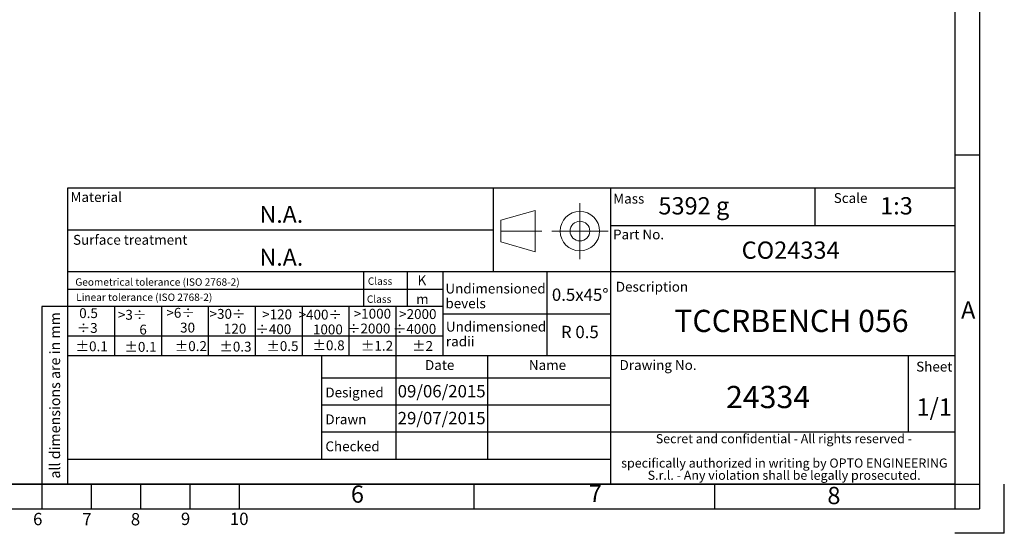
# Model space of a CAD drawing. Units: millimetres. Extents: x 5 to 415, y 5 to 292.
# Drawn here: x 215 to 415, y 5 to 109 of the extents above; entities that cross this region are included whole.
import ezdxf

# ---------------------------------------------------------------- set-up
doc = ezdxf.new("R2010")
doc.units = ezdxf.units.MM
doc.linetypes.add('CENTERX2', pattern=[20.32, 12.7, -2.54, 2.54, -2.54])
doc.layers.add('CARTIGLIO', color=5, linetype='Continuous')
doc.layers.add('RIQUADRO', color=5, linetype='Continuous')
doc.layers.add('CONTORNO', color=7, linetype='Continuous', lineweight=30)
doc.layers.add('PROIEZ', color=16, linetype='Continuous', lineweight=15)
doc.styles.add('SLDTEXTSTYLE0', font='TXT', dxfattribs={"width": 0.75})
doc.styles.add('SLDTEXTSTYLE1', font='TXT', dxfattribs={"width": 0.6375})
doc.styles.add('SLDTEXTSTYLE2', font='TXT', dxfattribs={"width": 0.7})

# ---------------------------------------------------------------- blocks, each defined once
blk = doc.blocks.new('SW_NOTE_0')
at = {"layer": 'CARTIGLIO', "color": 0, "char_height": 2, "attachment_point": 1, "style": 'SLDTEXTSTYLE0'}
for s, insert in [('Undimensioned', (0, 2.58)), ('radii', (0, -0.42))]:
    blk.add_mtext(s, dxfattribs=dict(at, insert=insert))
blk = doc.blocks.new('SW_NOTE_1')
at = {"layer": 'CARTIGLIO', "color": 0, "char_height": 2, "attachment_point": 1, "style": 'SLDTEXTSTYLE0'}
for s, insert in [('Undimensioned', (0, 2.58)), ('bevels', (0, -0.42))]:
    blk.add_mtext(s, dxfattribs=dict(at, insert=insert))
blk = doc.blocks.new('SW_NOTE_2')
at = {"layer": 'CARTIGLIO', "color": 0, "char_height": 2, "attachment_point": 3, "style": 'SLDTEXTSTYLE0'}
for s, insert in [('0.5', (3.56, 2.58)), ('÷3', (3.51, -0.42))]:
    blk.add_mtext(s, dxfattribs=dict(at, insert=insert))
blk = doc.blocks.new('SW_NOTE_3')
at = {"layer": 'CARTIGLIO', "color": 0, "char_height": 2, "attachment_point": 3, "style": 'SLDTEXTSTYLE0'}
for s, insert in [('>3÷', (4.38, 2.58)), ('6', (4.48, -0.42))]:
    blk.add_mtext(s, dxfattribs=dict(at, insert=insert))
blk = doc.blocks.new('SW_NOTE_4')
at = {"layer": 'CARTIGLIO', "color": 0, "char_height": 2, "attachment_point": 3, "style": 'SLDTEXTSTYLE0'}
for s, insert in [('>6÷', (4.38, 2.58)), ('30', (4.43, -0.42))]:
    blk.add_mtext(s, dxfattribs=dict(at, insert=insert))
blk = doc.blocks.new('SW_NOTE_5')
at = {"layer": 'CARTIGLIO', "color": 0, "char_height": 2, "attachment_point": 3, "style": 'SLDTEXTSTYLE0'}
for s, insert in [('>30÷', (5.81, 2.58)), ('120', (5.98, -0.42))]:
    blk.add_mtext(s, dxfattribs=dict(at, insert=insert))
blk = doc.blocks.new('SW_NOTE_6')
at = {"layer": 'CARTIGLIO', "color": 0, "char_height": 2, "attachment_point": 3, "style": 'SLDTEXTSTYLE0'}
for s, insert in [('>120', (5.88, 2.58)), ('÷400', (5.72, -0.42))]:
    blk.add_mtext(s, dxfattribs=dict(at, insert=insert))
blk = doc.blocks.new('SW_NOTE_7')
at = {"layer": 'CARTIGLIO', "color": 0, "char_height": 2, "attachment_point": 3, "style": 'SLDTEXTSTYLE0'}
for s, insert in [('>400÷', (7.25, 2.58)), ('1000', (7.43, -0.42))]:
    blk.add_mtext(s, dxfattribs=dict(at, insert=insert))
blk = doc.blocks.new('SW_NOTE_8')
at = {"layer": 'CARTIGLIO', "color": 0, "char_height": 2, "attachment_point": 3, "style": 'SLDTEXTSTYLE0'}
for s, insert in [('>1000', (7.31, 2.58)), ('÷2000', (7.16, -0.42))]:
    blk.add_mtext(s, dxfattribs=dict(at, insert=insert))
blk = doc.blocks.new('SW_NOTE_9')
at = {"layer": 'CARTIGLIO', "color": 0, "char_height": 2, "attachment_point": 3, "style": 'SLDTEXTSTYLE0'}
for s, insert in [('>2000', (7.31, 2.58)), ('÷4000', (7.26, -0.42))]:
    blk.add_mtext(s, dxfattribs=dict(at, insert=insert))
blk = doc.blocks.new('SW_NOTE_10')
at = {"layer": 'RIQUADRO', "color": 0, "char_height": 1.8521, "attachment_point": 2, "style": 'SLDTEXTSTYLE0'}
for s, insert in [('Secret and confidential - All rights reserved -', (26.19, 2.38)), ('specifically authorized in writing by OPTO ENGINEERING', (26.29, -2.56)), ('S.r.l. - Any violation shall be legally prosecuted.', (26.24, -5.03))]:
    blk.add_mtext(s, dxfattribs=dict(at, insert=insert))

msp = doc.modelspace()

# ---------------------------------------------------------------- linework, layer by layer
at = {"layer": 'CARTIGLIO'}
for p, q in [((404.6065, 74.9189), (224.8179, 74.9189)), ((224.8179, 74.9189), (224.8179, 14.9189)), ((334.7921, 74.9189), (334.7921, 14.9189)), ((376.253, 67.3699), (376.253, 74.9189)), ((404.6065, 74.9189), (404.6065, 14.9189)), ((404.6065, 74.9189), (404.6065, 14.9189)), ((311.0275, 66.4189), (224.8179, 66.4189)), ((334.7921, 67.3699), (404.6065, 67.3699)), ((404.6065, 57.9189), (224.8179, 57.9189)), ((284.8044, 57.9189), (284.8044, 50.9189)), ((293.5926, 57.9189), (293.5926, 50.9189)), ((300.8179, 57.9189), (300.8179, 40.9189)), ((321.9246, 57.9189), (321.9246, 40.9189)), ((224.8179, 54.4189), (300.8179, 54.4189)), ((300.8179, 50.9189), (224.8179, 50.9189)), ((234.3179, 50.9189), (234.3179, 40.9189)), ((243.8179, 50.9189), (243.8179, 40.9189)), ((253.3179, 50.9189), (253.3179, 40.9189)), ((262.8179, 50.9189), (262.8179, 40.9189)), ((272.3179, 50.9189), (272.3179, 40.9189)), ((281.8179, 50.9189), (281.8179, 40.9189)), ((291.3179, 50.9189), (291.3179, 19.9189)), ((300.8179, 49.4189), (334.7921, 49.4189)), ((300.8179, 44.9189), (224.8179, 44.9189)), ((404.6065, 40.9189), (224.8179, 40.9189)), ((395.1175, 40.9189), (395.1175, 25.4189)), ((334.7921, 36.4189), (276.2947, 36.4189)), ((334.7921, 30.9189), (276.2947, 30.9189)), ((334.7921, 25.4189), (276.2947, 25.4189)), ((404.6065, 25.4189), (334.7921, 25.4189)), ((334.7921, 19.9189), (224.8179, 19.9189)), ((224.6065, 14.9189), (409.6065, 14.9189))]:
    msp.add_line(p, q, dxfattribs=at)
at = {"layer": 'CONTORNO'}
for p, q in [((404.6065, 281.9189), (404.6065, 14.9189)), ((404.6065, 14.9189), (14.6065, 14.9189)), ((159.6065, 14.9189), (259.6065, 14.9189)), ((219.6065, 14.9189), (219.6065, 9.9189)), ((229.6065, 14.9189), (229.6065, 9.9189)), ((239.6065, 14.9189), (239.6065, 9.9189)), ((249.6065, 14.9189), (249.6065, 9.9189)), ((259.6065, 14.9189), (259.6065, 9.9189)), ((159.6065, 9.9189), (259.6065, 9.9189))]:
    msp.add_line(p, q, dxfattribs=at)
at = {"layer": 'PROIEZ', "linetype": 'CENTERX2'}
for p, q in [((328.6197, 71.9039), (328.6197, 60.5196)), ((320.9105, 66.2118), (312.5827, 66.2118)), ((322.9276, 66.2118), (334.3118, 66.2118))]:
    msp.add_line(p, q, dxfattribs=at)
at = {"layer": 'PROIEZ', "color": 16, "linetype": 'Continuous', "lineweight": 15}
for p, q in [((312.5827, 68.4085), (319.5827, 70.4085)), ((319.5827, 62.015), (319.5827, 70.4085)), ((312.5827, 64.015), (312.5827, 68.4085))]:
    msp.add_line(p, q, dxfattribs=at)
at = {"layer": 'PROIEZ'}
msp.add_line((312.5827, 64.015), (319.5827, 62.015), dxfattribs=at)
for radius in [4, 2]:
    msp.add_circle((328.6197, 66.2118), radius, dxfattribs=at)
at = {"layer": 'RIQUADRO'}
for p, q in [((404.6065, 286.9189), (404.6065, 9.9189)), ((409.6065, 286.9189), (409.6065, 9.9189)), ((404.6065, 81.6689), (409.6065, 81.6689)), ((311.0275, 74.9189), (311.0275, 57.9189)), ((224.8179, 50.9189), (219.6065, 50.9189)), ((219.6065, 50.9189), (219.6065, 14.9189)), ((276.2947, 40.9189), (276.2947, 19.9189)), ((309.8642, 40.9189), (309.8642, 19.9189)), ((9.6065, 14.9189), (404.6065, 14.9189)), ((259.6065, 14.9189), (259.6065, 9.9189)), ((307.1065, 14.9189), (307.1065, 9.9189)), ((355.8565, 14.9189), (355.8565, 9.9189)), ((9.6065, 9.9189), (409.6065, 9.9189))]:
    msp.add_line(p, q, dxfattribs=at)
at = {"layer": 'RIQUADRO', "color": 7, "linetype": 'Continuous', "lineweight": 30}
for q in [(414.6065, 14.9189), (404.6065, 4.9189)]:
    msp.add_line((414.6065, 4.9189), q, dxfattribs=at)

# ---------------------------------------------------------------- block references
at = {"layer": 'CARTIGLIO'}
for name, p in [('SW_NOTE_1', (301.3655, 52.9795)), ('SW_NOTE_2', (227.3963, 47.9954)), ('SW_NOTE_3', (236.3946, 47.6562)), ('SW_NOTE_4', (246.2125, 48.0644)), ('SW_NOTE_5', (255.0445, 47.846)), ('SW_NOTE_6', (264.4202, 47.7402)), ('SW_NOTE_7', (273.1551, 47.6906)), ('SW_NOTE_8', (283.0536, 47.8759)), ('SW_NOTE_9', (292.2529, 47.8041)), ('SW_NOTE_0', (301.4706, 45.2636))]:
    msp.add_blockref(name, p, dxfattribs=at)
at = {"layer": 'RIQUADRO'}
msp.add_blockref('SW_NOTE_10', (343.7546, 22.6551), dxfattribs=at)

# ---------------------------------------------------------------- texts
at = {"layer": 'CARTIGLIO'}
for s, insert, char_height, attachment_point, style in [('Material', (225.4094, 74.1162), 2, 1, 'SLDTEXTSTYLE0'), ('Scale', (380.046, 73.9203), 2, 1, 'SLDTEXTSTYLE1'), ('Mass', (335.3655, 73.7949), 2, 1, 'SLDTEXTSTYLE1'), ('5392 g', (344.5196, 73.0929), 3.5, 1, 'SLDTEXTSTYLE0'), ('1:3', (389.4399, 73.0929), 3.5, 1, 'SLDTEXTSTYLE0'), ('Part No.', (335.3282, 66.5381), 2, 1, 'SLDTEXTSTYLE0'), ('Surface treatment', (225.9245, 65.4438), 2, 1, 'SLDTEXTSTYLE0'), ('CO24334', (371.3104, 64.1021), 3.5, 2, 'SLDTEXTSTYLE0'), ('Geometrical tolerance (ISO 2768-2)', (226.3778, 56.6314), 1.5, 1, 'SLDTEXTSTYLE0'), ('Class', (285.6454, 56.8154), 1.5, 1, 'SLDTEXTSTYLE0'), ('K', (295.7193, 57.2423), 2, 1, 'SLDTEXTSTYLE0'), ('Description', (335.891, 55.9263), 2, 1, 'SLDTEXTSTYLE0'), ('0.5x45°', (322.9399, 54.5624), 2.5, 1, 'SLDTEXTSTYLE0'), ('Linear tolerance (ISO 2768-2)', (226.5534, 53.5467), 1.5, 1, 'SLDTEXTSTYLE0'), ('Class', (285.4524, 53.1625), 1.5, 1, 'SLDTEXTSTYLE0'), ('m', (295.4426, 53.4221), 2, 1, 'SLDTEXTSTYLE0'), ('TCCRBENCH 056', (371.4719, 50.2518), 4.5, 2, 'SLDTEXTSTYLE0'), ('R 0.5', (324.771, 47.0017), 2.5, 1, 'SLDTEXTSTYLE2'), ('±0.1', (226.4397, 43.8543), 2, 1, 'SLDTEXTSTYLE0'), ('±0.1', (236.3341, 43.7286), 2, 1, 'SLDTEXTSTYLE0'), ('±0.2', (246.533, 43.8887), 2, 1, 'SLDTEXTSTYLE0'), ('±0.3', (255.5729, 43.7772), 2, 1, 'SLDTEXTSTYLE0'), ('±0.5', (265.0873, 43.8892), 2, 1, 'SLDTEXTSTYLE0'), ('±0.8', (274.4388, 44.0459), 2, 1, 'SLDTEXTSTYLE0'), ('±1.2', (284.2558, 43.9563), 2, 1, 'SLDTEXTSTYLE0'), ('±2', (294.6159, 43.9193), 2, 1, 'SLDTEXTSTYLE0'), ('Date', (297.2326, 40.049), 2, 1, 'SLDTEXTSTYLE0'), ('Name', (318.2762, 40.049), 2, 1, 'SLDTEXTSTYLE0'), ('Drawing No.', (336.6499, 40.049), 2, 1, 'SLDTEXTSTYLE1'), ('Sheet', (396.7489, 39.7279), 2, 1, 'SLDTEXTSTYLE1'), ('Designed', (277.0486, 34.4877), 2, 1, 'SLDTEXTSTYLE0'), ('09/06/2015', (300.6043, 34.9933), 2.5, 2, 'SLDTEXTSTYLE0'), ('24334', (358.2226, 34.8131), 4.5, 1, 'SLDTEXTSTYLE0'), ('1/1', (396.8283, 32.2804), 3.5, 1, 'SLDTEXTSTYLE0'), ('Drawn', (277.0486, 29.0346), 2, 1, 'SLDTEXTSTYLE0'), ('29/07/2015', (300.6022, 29.5403), 2.5, 2, 'SLDTEXTSTYLE0'), ('Checked', (277.0486, 23.5623), 2, 1, 'SLDTEXTSTYLE0')]:
    msp.add_mtext(s, dxfattribs=dict(at, insert=insert, char_height=char_height, attachment_point=attachment_point, style=style))
at = {"layer": 'RIQUADRO', "style": 'SLDTEXTSTYLE0'}
for s, insert, char_height, attachment_point in [('N.A.', (268.1345, 71.3344), 3.43958, 2), ('N.A.', (268.1345, 62.6292), 3.43958, 2), ('A', (405.8453, 51.9606), 3.5, 1), ('6', (282.2155, 14.6277), 3.5, 1), ('7', (330.4125, 14.7473), 3.5, 1), ('8', (378.7563, 14.3428), 3.5, 1), ('6', (217.8246, 9.0652), 2.5, 1), ('7', (227.7886, 9.0264), 2.5, 1), ('8', (237.6298, 9.0264), 2.5, 1), ('9', (247.7801, 9.1039), 2.5, 1), ('10', (257.6984, 9.1039), 2.5, 1)]:
    msp.add_mtext(s, dxfattribs=dict(at, insert=insert, char_height=char_height, attachment_point=attachment_point))
at = {"layer": 'RIQUADRO', "insert": (221.1892, 16.0299), "char_height": 2.116667, "attachment_point": 1, "rotation": 90, "style": 'SLDTEXTSTYLE0'}
msp.add_mtext('all dimensions are in mm', dxfattribs=at)

doc.saveas('drawing.dxf')
